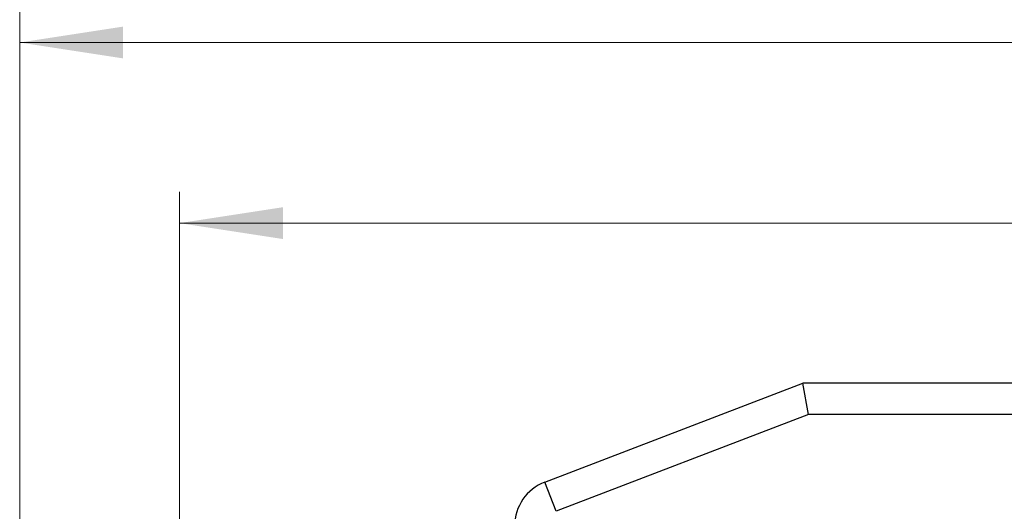
# Model space of a CAD drawing. Units: millimetres. Extents: x 2 to 418, y 2 to 295.
# Drawn here: x 81 to 113, y 212 to 228 of the extents above; entities that cross this region are included whole.
import ezdxf

# ---------------------------------------------------------------- set-up
doc = ezdxf.new("R2010")
doc.units = ezdxf.units.MM
doc.styles.add('SLDTEXTSTYLE0', font='TXT', dxfattribs={"width": 0.75})
doc.dimstyles.new('SLDDIMSTYLE0', dxfattribs={"dimtxt": 3.5, "dimasz": 3.302, "dimexe": 0, "dimexo": 0.0625, "dimgap": 0.875, "dimtad": 1, "dimrnd": 1e-09, "dimzin": 12, "dimdsep": 46, "dimtxsty": 'SLDTEXTSTYLE0', "dimsah": 1, "dimcen": 0.09, "dimadec": 0, "dimazin": 3, "dimtfac": 1, "dimtofl": 0, "dimtmove": 0, "dimatfit": 3, "dimfxl": 1, "dimfrac": 2, "dimtolj": 1, "dimtzin": 12, "dimarcsym": 0})

# ---------------------------------------------------------------- blocks, each defined once
blk = doc.blocks.new('_D')
at = {"color": 7, "linetype": 'Continuous', "lineweight": 18}
for p, q in [((81.285, 191.859), (81.282, 228.292)), ((190.183, 191.868), (190.18, 228.3)), ((81.282, 227.292), (190.18, 227.3))]:
    blk.add_line(p, q, dxfattribs=at)
for points in [[(81.282, 227.292), (84.584, 226.784), (84.584, 227.8)], [(190.18, 227.3), (186.878, 227.808), (186.878, 226.792)]]:
    blk.add_solid(points, dxfattribs=at)
at = {"color": 7, "linetype": 'Continuous', "lineweight": 18, "insert": (125.254, 231.807), "char_height": 3.5, "attachment_point": 1, "rotation": 0.0044, "style": 'SLDTEXTSTYLE0'}
blk.add_mtext('108,90', dxfattribs=at)
blk = doc.blocks.new('_D_1')
at = {"color": 7, "linetype": 'Continuous', "lineweight": 18}
for p, q in [((86.382, 193.783), (86.382, 222.523)), ((185.382, 193.783), (185.382, 222.523)), ((86.382, 221.523), (185.382, 221.523))]:
    blk.add_line(p, q, dxfattribs=at)
for points in [[(86.382, 221.523), (89.684, 221.015), (89.684, 222.031)], [(185.382, 221.523), (182.08, 222.031), (182.08, 221.015)]]:
    blk.add_solid(points, dxfattribs=at)
at = {"color": 7, "linetype": 'Continuous', "lineweight": 18, "insert": (126.548, 226.035), "char_height": 3.5, "attachment_point": 1, "style": 'SLDTEXTSTYLE0'}
blk.add_mtext('99,00', dxfattribs=at)

msp = doc.modelspace()

# ---------------------------------------------------------------- linework, layer by layer
at = {"color": 7, "linetype": 'Continuous', "lineweight": 25}
for p, q in [((98.044, 213.252), (106.282, 216.414)), ((106.467, 215.414), (106.282, 216.414)), ((165.482, 216.414), (106.282, 216.414)), ((106.467, 215.414), (98.403, 212.319)), ((165.296, 215.414), (106.467, 215.414)), ((98.403, 212.319), (98.044, 213.252))]:
    msp.add_line(p, q, dxfattribs=at)
msp.add_arc((98.582, 211.852), 1.5, 111, 180, dxfattribs=at)

# ---------------------------------------------------------------- dimensions: what is measured, and where the dimension line sits
at = {"color": 7, "linetype": 'Continuous', "lineweight": 18}
for base, p1, p2, angle, picture, middle in [((190.18, 227.3), (81.285, 190.859), (190.183, 190.868), 0.0044, '_D', (132.367, 227.296)), ((185.382, 221.523), (86.382, 192.783), (185.382, 192.783), 0, '_D_1', (132.367, 221.523))]:
    dim = msp.add_linear_dim(base=base, p1=p1, p2=p2, angle=angle, dimstyle='SLDDIMSTYLE0', dxfattribs=at)
    dim.commit()
    dim.dimension.update_dxf_attribs({"geometry": picture, "text_midpoint": middle, "dimtype": 160})

doc.saveas('drawing.dxf')
